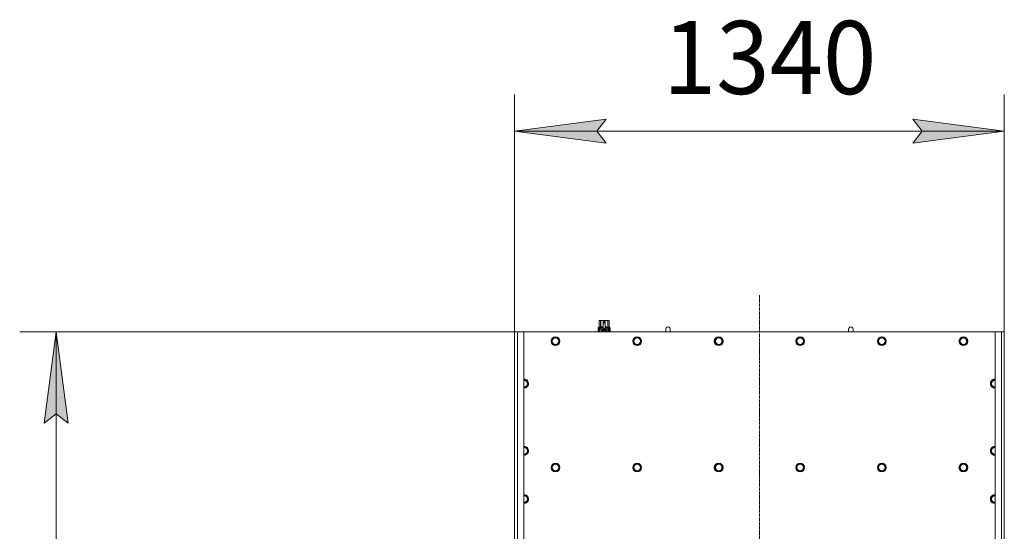
# Model space of a CAD drawing. Units: millimetres. Extents: x 0 to 21783, y -7 to 14850.
# Drawn here: x 2187 to 4882, y 4196 to 5597 of the extents above; entities that cross this region are included whole.
import ezdxf

# ---------------------------------------------------------------- set-up
doc = ezdxf.new("R2010")
doc.units = ezdxf.units.MM
doc.linetypes.add('K5LT_AXLED', pattern=[12, 7.5, -1.5, 1.5, -1.5])
doc.linetypes.add('K5LT_THIN', pattern=[0])
for name, color, linetype, true_color in [('DIM', 6, 'Continuous', 0xff00ff), ('OSI', 2, 'Continuous', 0xffff00), ('R', 1, 'Continuous', 0xff0000), ('WELDING', 7, 'Continuous', 0xffffff)]:
    doc.layers.add(name, color=color, linetype=linetype, true_color=true_color)
doc.styles.add('KTEXTSTYLE', font='GOST_A.TTF', dxfattribs={"width": 0.96, "height": 5})

msp = doc.modelspace()

# ---------------------------------------------------------------- hatches: boundary and pattern name
at = {"layer": 'DIM'}
for points in [[(3791.7, 5258.7), (3766.7, 5291.6), (3791.7, 5324.5), (3541.7, 5291.6)], [(4881.7, 5291.6), (4631.7, 5324.5), (4656.7, 5291.6), (4631.7, 5258.7)], [(2320.1, 4492.2), (2287.2, 4742.2), (2254.3, 4492.2), (2287.2, 4517.2)]]:
    msp.add_hatch(color=7, dxfattribs=at).paths.add_polyline_path(points)

# ---------------------------------------------------------------- linework, layer by layer
at = {"layer": 'DIM', "color": 7, "linetype": 'K5LT_THIN', "lineweight": 18}
for p, q in [((3541.7, 4742.2), (3541.7, 5391.6)), ((4881.7, 4742.2), (4881.7, 5391.6)), ((3541.7, 5291.6), (3791.7, 5324.5)), ((3791.7, 5324.5), (3766.7, 5291.6)), ((4656.7, 5291.6), (4631.7, 5324.5)), ((4631.7, 5324.5), (4881.7, 5291.6)), ((3791.7, 5258.7), (3541.7, 5291.6)), ((4881.7, 5291.6), (3541.7, 5291.6)), ((3766.7, 5291.6), (3791.7, 5258.7)), ((4881.7, 5291.6), (4631.7, 5258.7)), ((4631.7, 5258.7), (4656.7, 5291.6)), ((3566.7, 4742.2), (2187.2, 4742.2)), ((2254.3, 4492.2), (2287.2, 4742.2)), ((2287.2, 4742.2), (2320.1, 4492.2)), ((2287.2, 2932.2), (2287.2, 4742.2)), ((2287.2, 4517.2), (2254.3, 4492.2)), ((2320.1, 4492.2), (2287.2, 4517.2))]:
    msp.add_line(p, q, dxfattribs=at)
at = {"layer": 'OSI', "color": 30, "linetype": 'K5LT_AXLED', "lineweight": 18, "true_color": 0xff8000}
msp.add_line((4211.7, 2832.2), (4211.7, 4842.2), dxfattribs=at)
at = {"layer": 'R', "color": 7, "linetype": 'K5LT_THIN', "lineweight": 18}
for p, q in [((3772.8, 4772.2), (3773.7, 4772.7)), ((3772.8, 4772.2), (3772.8, 4772.2)), ((3772.8, 4755.1), (3772.8, 4772.2)), ((3772.8, 4755.1), (3772.8, 4772.2)), ((3773.7, 4772.7), (3774.7, 4772.7)), ((3774.7, 4772.7), (3781.7, 4772.7)), ((3776.6, 4772.2), (3776.6, 4755.1)), ((3776.6, 4772.2), (3777.2, 4772.2)), ((3777.2, 4755.1), (3777.2, 4772.2)), ((3781.7, 4772.7), (3791.7, 4772.7)), ((3784.2, 4769.4), (3784.2, 4769.4)), ((3789.2, 4769.4), (3784.2, 4769.4)), ((3784.2, 4768.8), (3784.2, 4769.4)), ((3789.2, 4769.4), (3784.2, 4769.4)), ((3786.3, 4772.2), (3786.3, 4769.4)), ((3786.3, 4772.2), (3787.1, 4772.2)), ((3787.1, 4769.4), (3787.1, 4772.2)), ((3789.2, 4769.4), (3789.2, 4768.8)), ((3789.2, 4769.4), (3789.2, 4769.4)), ((3791.7, 4772.7), (3798.7, 4772.7)), ((3796.3, 4772.2), (3796.8, 4772.2)), ((3796.3, 4772.2), (3796.3, 4755.1)), ((3796.8, 4755.1), (3796.8, 4772.2)), ((3798.7, 4772.7), (3799.7, 4772.7)), ((3800.6, 4772.2), (3799.7, 4772.7)), ((3800.6, 4772.2), (3800.6, 4755.1)), ((3800.6, 4755.1), (3800.6, 4772.2)), ((3800.6, 4772.2), (3800.6, 4772.2)), ((3772.9, 4751), (3770.4, 4751)), ((3770.4, 4742.2), (3770.4, 4751)), ((3770.5, 4752.7), (3772.8, 4755.1)), ((3773.9, 4752.7), (3770.5, 4752.7)), ((3770.5, 4751), (3770.5, 4752.7)), ((3770.7, 4747), (3772, 4747)), ((3770.7, 4745.6), (3770.7, 4747)), ((3772, 4745.6), (3770.7, 4745.6)), ((3770.8, 4747), (3770.8, 4745.6)), ((3772, 4748.9), (3772.5, 4748.9)), ((3772, 4747), (3772, 4748.9)), ((3772.1, 4747), (3772, 4747)), ((3772.1, 4745.6), (3772, 4745.6)), ((3772, 4743.7), (3772, 4745.6)), ((3772.5, 4743.7), (3772, 4743.7)), ((3772.1, 4748.9), (3772.1, 4747)), ((3772.1, 4745.6), (3772.1, 4743.7)), ((3772.5, 4748.9), (3772.5, 4743.7)), ((3772.8, 4755.1), (3772.8, 4755.1)), ((3773, 4751), (3772.9, 4751)), ((3772.9, 4742.2), (3772.9, 4751)), ((3773, 4751), (3773, 4742.2)), ((3773.9, 4742.2), (3773.9, 4752.7)), ((3775, 4745.4), (3775, 4745.4)), ((3775, 4745.3), (3775, 4745.4)), ((3775.2, 4753.7), (3781.6, 4753.7)), ((3775.2, 4753.7), (3775.2, 4746.3)), ((3776.6, 4755.1), (3777.2, 4755.1)), ((3786.7, 4749.3), (3781.2, 4746.1)), ((3781.2, 4746.1), (3781.2, 4742.9)), ((3781.2, 4742.9), (3781.2, 4742.2)), ((3784.2, 4765.8), (3784.2, 4768.8)), ((3789.2, 4768.8), (3784.2, 4768.8)), ((3784.2, 4750.9), (3784.2, 4765.8)), ((3784.2, 4765.8), (3789.2, 4765.8)), ((3784.2, 4750.5), (3784.2, 4750.9)), ((3784.8, 4750.9), (3784.2, 4750.9)), ((3792.3, 4746.1), (3786.7, 4749.3)), ((3789.2, 4750.9), (3788.6, 4750.9)), ((3789.2, 4768.8), (3789.2, 4765.8)), ((3789.2, 4765.8), (3789.2, 4750.9)), ((3789.2, 4750.9), (3789.2, 4750.5)), ((3791.9, 4753.7), (3798.2, 4753.7)), ((3792.3, 4742.2), (3792.3, 4746.1)), ((3796.3, 4755.1), (3796.8, 4755.1)), ((3798.2, 4746.3), (3798.2, 4753.7)), ((3798.5, 4745.4), (3798.5, 4745.3)), ((3798.5, 4745.4), (3798.5, 4745.4)), ((3803, 4752.7), (3799.5, 4752.7)), ((3799.5, 4752.7), (3799.5, 4742.2)), ((3800.6, 4755.1), (3800.6, 4755.1)), ((3803, 4752.7), (3800.6, 4755.1)), ((3801.6, 4748.7), (3801.6, 4750.3)), ((3801.6, 4750.3), (3801.7, 4750.3)), ((3801.6, 4748.7), (3801.7, 4748.7)), ((3801.6, 4747.1), (3801.6, 4747.4)), ((3801.6, 4747.4), (3801.7, 4747.4)), ((3801.6, 4747.1), (3801.7, 4747.1)), ((3801.6, 4745.4), (3801.7, 4745.4)), ((3801.6, 4745), (3801.6, 4745.4)), ((3801.6, 4745), (3801.7, 4745)), ((3801.6, 4742.9), (3801.6, 4743.4)), ((3801.6, 4743.4), (3801.7, 4743.4)), ((3801.6, 4742.9), (3801.7, 4742.9)), ((3801.7, 4750.3), (3801.9, 4750.3)), ((3801.7, 4748.7), (3801.7, 4750.3)), ((3801.7, 4747.1), (3801.7, 4747.4)), ((3801.7, 4747.4), (3802.7, 4747.4)), ((3801.7, 4745.4), (3802.7, 4745.4)), ((3801.7, 4745), (3801.7, 4745.4)), ((3802.5, 4745), (3801.7, 4745)), ((3801.7, 4742.9), (3801.7, 4743.4)), ((3802.7, 4742.9), (3801.7, 4742.9)), ((3801.9, 4750.3), (3801.9, 4749)), ((3801.9, 4746.2), (3802, 4746.2)), ((3802, 4749.5), (3802.1, 4749.5)), ((3802.7, 4747), (3802, 4747)), ((3802.1, 4746.2), (3802, 4746.2)), ((3802, 4743.3), (3802.7, 4743.3)), ((3802.2, 4748.4), (3802.3, 4748.4)), ((3802.3, 4750.4), (3802.4, 4750.4)), ((3802.3, 4748.8), (3802.3, 4748.4)), ((3802.4, 4748.4), (3802.4, 4748.8)), ((3802.4, 4748.8), (3802.5, 4748.8)), ((3802.4, 4748.4), (3802.5, 4748.4)), ((3802.5, 4749.4), (3802.6, 4749.4)), ((3802.5, 4748.4), (3802.5, 4748.8)), ((3802.7, 4747.4), (3802.7, 4747)), ((3802.7, 4745.4), (3802.7, 4745)), ((3802.7, 4743.3), (3802.7, 4742.9)), ((3802.9, 4749.3), (3803, 4749.3)), ((3802.9, 4748.8), (3802.9, 4749.3)), ((3802.9, 4748.8), (3803, 4748.8)), ((3802.9, 4748.5), (3803, 4748.5)), ((3802.9, 4748), (3802.9, 4748.5)), ((3802.9, 4748), (3803, 4748)), ((3802.9, 4747.6), (3803, 4747.6)), ((3802.9, 4746.6), (3803, 4746.6)), ((3802.9, 4745.6), (3803, 4745.6)), ((3802.9, 4745.1), (3802.9, 4745.4)), ((3802.9, 4745.4), (3803, 4745.4)), ((3802.9, 4745.1), (3803, 4745.1)), ((3802.9, 4743.1), (3802.9, 4743.4)), ((3802.9, 4743.4), (3803, 4743.4)), ((3802.9, 4743.1), (3803, 4743.1)), ((3803, 4749.3), (3803, 4752.7)), ((3803, 4748.8), (3803, 4749.3)), ((3803, 4748.5), (3803, 4748.8)), ((3803, 4748), (3803, 4748.5)), ((3803, 4747.6), (3803, 4748)), ((3803, 4747.6), (3803, 4747.6)), ((3803, 4747.6), (3803, 4747.6)), ((3803, 4746.3), (3803.1, 4746.3)), ((3803.1, 4746), (3803, 4745.6)), ((3803, 4745.6), (3803, 4745.6)), ((3803, 4745.4), (3803, 4745.6)), ((3803, 4745.5), (3803, 4745.5)), ((3803, 4745.1), (3803, 4745.4)), ((3803, 4743.4), (3803, 4744.6)), ((3803, 4744.2), (3803, 4744.2)), ((3803, 4743.4), (3803.1, 4743.4)), ((3803, 4743.1), (3803, 4743.4)), ((3803.1, 4743), (3803, 4743)), ((3803.1, 4749.2), (3803.1, 4748.9)), ((3803.1, 4748.4), (3803.1, 4748.1)), ((3803.1, 4746.6), (3803.1, 4747.1)), ((3803.1, 4744.6), (3803.1, 4744.9)), ((3803.1, 4743), (3803.1, 4743.4)), ((3967.7, 4749.2), (3967.7, 4742.2)), ((4467.7, 4749.2), (4467.7, 4742.2)), ((3541.7, 2932.2), (3541.7, 4742.2)), ((3541.7, 4742.2), (3549.7, 4742.2)), ((3549.7, 4742.2), (3566.7, 4742.2)), ((3549.7, 4742.2), (3549.7, 2932.2)), ((4856.7, 4742.2), (3566.7, 4742.2)), ((3566.7, 4742.2), (3566.7, 2932.2)), ((3642.8, 4716.2), (3648.2, 4725.7)), ((3645.5, 4711.5), (3642.8, 4716.2)), ((3648.2, 4725.7), (3659.2, 4725.7)), ((3659.2, 4725.7), (3664.7, 4716.2)), ((3664.7, 4716.2), (3659.2, 4706.7)), ((3802.2, 4742.4), (3802.3, 4742.4)), ((3802.9, 4742.2), (3803, 4742.2)), ((3803.1, 4742.2), (3803, 4742.2)), ((3803, 4742.2), (3803, 4742.2)), ((3866, 4716.2), (3871.4, 4725.7)), ((3868.7, 4711.5), (3866, 4716.2)), ((3871.4, 4725.7), (3882.4, 4725.7)), ((3882.4, 4725.7), (3887.9, 4716.2)), ((3887.9, 4716.2), (3882.4, 4706.7)), ((4089.2, 4716.2), (4094.6, 4725.7)), ((4091.9, 4711.5), (4089.2, 4716.2)), ((4094.6, 4725.7), (4105.6, 4725.7)), ((4105.6, 4725.7), (4111.1, 4716.2)), ((4111.1, 4716.2), (4105.6, 4706.7)), ((4312.4, 4716.2), (4317.8, 4725.7)), ((4315.1, 4711.5), (4312.4, 4716.2)), ((4317.8, 4725.7), (4328.8, 4725.7)), ((4328.8, 4725.7), (4334.3, 4716.2)), ((4334.3, 4716.2), (4328.8, 4706.7)), ((4535.6, 4716.2), (4541, 4725.7)), ((4538.3, 4711.5), (4535.6, 4716.2)), ((4541, 4725.7), (4552, 4725.7)), ((4552, 4725.7), (4557.5, 4716.2)), ((4557.5, 4716.2), (4552, 4706.7)), ((4758.8, 4716.2), (4764.2, 4725.7)), ((4761.5, 4711.5), (4758.8, 4716.2)), ((4764.2, 4725.7), (4775.2, 4725.7)), ((4775.2, 4725.7), (4780.7, 4716.2)), ((4780.7, 4716.2), (4775.2, 4706.7)), ((4856.7, 4742.2), (4873.7, 4742.2)), ((4856.7, 2932.2), (4856.7, 4742.2)), ((4873.7, 2932.2), (4873.7, 4742.2)), ((4873.7, 4742.2), (4881.7, 4742.2)), ((4881.7, 4742.2), (4881.7, 2932.2)), ((3648.2, 4706.7), (3645.5, 4711.5)), ((3659.2, 4706.7), (3648.2, 4706.7)), ((3871.4, 4706.7), (3868.7, 4711.5)), ((3882.4, 4706.7), (3871.4, 4706.7)), ((4094.6, 4706.7), (4091.9, 4711.5)), ((4105.6, 4706.7), (4094.6, 4706.7)), ((4317.8, 4706.7), (4315.1, 4711.5)), ((4328.8, 4706.7), (4317.8, 4706.7)), ((4541, 4706.7), (4538.3, 4711.5)), ((4552, 4706.7), (4541, 4706.7)), ((4764.2, 4706.7), (4761.5, 4711.5)), ((4775.2, 4706.7), (4764.2, 4706.7)), ((3566.7, 4609.7), (3573.2, 4609.7)), ((3573.2, 4609.7), (3578.7, 4600.2)), ((4844.8, 4600.2), (4850.2, 4609.7)), ((4850.2, 4609.7), (4856.7, 4609.7)), ((3567.7, 4590.7), (3566.7, 4590.7)), ((3573.2, 4590.7), (3567.7, 4590.7)), ((3578.7, 4600.2), (3573.2, 4590.7)), ((4850.2, 4590.7), (4844.8, 4600.2)), ((4855.7, 4590.7), (4850.2, 4590.7)), ((4856.7, 4590.7), (4855.7, 4590.7)), ((3566.7, 4425.7), (3573.2, 4425.7)), ((3573.2, 4425.7), (3578.7, 4416.2)), ((4844.8, 4416.2), (4850.2, 4425.7)), ((4850.2, 4425.7), (4856.7, 4425.7)), ((3567.7, 4406.7), (3566.7, 4406.7)), ((3573.2, 4406.7), (3567.7, 4406.7)), ((3578.7, 4416.2), (3573.2, 4406.7)), ((4850.2, 4406.7), (4844.8, 4416.2)), ((4855.7, 4406.7), (4850.2, 4406.7)), ((4856.7, 4406.7), (4855.7, 4406.7)), ((3642.8, 4370.2), (3648.2, 4379.7)), ((3648.2, 4360.7), (3642.8, 4370.2)), ((3648.2, 4379.7), (3659.2, 4379.7)), ((3659.2, 4379.7), (3664.7, 4370.2)), ((3664.7, 4370.2), (3659.2, 4360.7)), ((3866, 4370.2), (3871.4, 4379.7)), ((3871.4, 4360.7), (3866, 4370.2)), ((3871.4, 4379.7), (3882.4, 4379.7)), ((3882.4, 4379.7), (3887.9, 4370.2)), ((3887.9, 4370.2), (3882.4, 4360.7)), ((4089.2, 4370.2), (4094.6, 4379.7)), ((4094.6, 4360.7), (4089.2, 4370.2)), ((4094.6, 4379.7), (4105.6, 4379.7)), ((4105.6, 4379.7), (4111.1, 4370.2)), ((4111.1, 4370.2), (4105.6, 4360.7)), ((4312.4, 4370.2), (4317.8, 4379.7)), ((4317.8, 4360.7), (4312.4, 4370.2)), ((4317.8, 4379.7), (4328.8, 4379.7)), ((4328.8, 4379.7), (4334.3, 4370.2)), ((4334.3, 4370.2), (4328.8, 4360.7)), ((4535.6, 4370.2), (4541, 4379.7)), ((4541, 4360.7), (4535.6, 4370.2)), ((4541, 4379.7), (4552, 4379.7)), ((4552, 4379.7), (4557.5, 4370.2)), ((4557.5, 4370.2), (4552, 4360.7)), ((4758.8, 4370.2), (4764.2, 4379.7)), ((4764.2, 4360.7), (4758.8, 4370.2)), ((4764.2, 4379.7), (4775.2, 4379.7)), ((4775.2, 4379.7), (4780.7, 4370.2)), ((4780.7, 4370.2), (4775.2, 4360.7)), ((3653.7, 4360.7), (3648.2, 4360.7)), ((3659.2, 4360.7), (3653.7, 4360.7)), ((3876.9, 4360.7), (3871.4, 4360.7)), ((3882.4, 4360.7), (3876.9, 4360.7)), ((4100.1, 4360.7), (4094.6, 4360.7)), ((4105.6, 4360.7), (4100.1, 4360.7)), ((4323.3, 4360.7), (4317.8, 4360.7)), ((4328.8, 4360.7), (4323.3, 4360.7)), ((4546.5, 4360.7), (4541, 4360.7)), ((4552, 4360.7), (4546.5, 4360.7)), ((4769.7, 4360.7), (4764.2, 4360.7)), ((4775.2, 4360.7), (4769.7, 4360.7)), ((3573.2, 4293.7), (3578.7, 4284.2)), ((4844.8, 4284.2), (4850.2, 4293.7)), ((4850.2, 4293.7), (4856.7, 4293.7)), ((3567.7, 4274.7), (3566.7, 4274.7)), ((3573.2, 4274.7), (3567.7, 4274.7)), ((3578.7, 4284.2), (3573.2, 4274.7)), ((4850.2, 4274.7), (4844.8, 4284.2)), ((4855.7, 4274.7), (4850.2, 4274.7)), ((4856.7, 4274.7), (4855.7, 4274.7))]:
    msp.add_line(p, q, dxfattribs=at)
for centre, radius in [((3653.7, 4716.2), 12), ((3653.7, 4716.2), 11.8), ((3653.7, 4716.2), 8.97), ((3876.9, 4716.2), 12), ((3876.9, 4716.2), 11.8), ((3876.9, 4716.2), 8.97), ((4100.1, 4716.2), 12), ((4100.1, 4716.2), 11.8), ((4100.1, 4716.2), 8.97), ((4323.3, 4716.2), 12), ((4323.3, 4716.2), 11.8), ((4323.3, 4716.2), 8.97), ((4546.5, 4716.2), 12), ((4546.5, 4716.2), 11.8), ((4546.5, 4716.2), 8.97), ((4769.7, 4716.2), 12), ((4769.7, 4716.2), 11.8), ((4769.7, 4716.2), 8.97), ((3653.7, 4370.2), 12), ((3653.7, 4370.2), 11.8), ((3653.7, 4370.2), 8.97), ((3876.9, 4370.2), 12), ((3876.9, 4370.2), 11.8), ((3876.9, 4370.2), 8.97), ((4100.1, 4370.2), 12), ((4100.1, 4370.2), 11.8), ((4100.1, 4370.2), 8.97), ((4323.3, 4370.2), 12), ((4323.3, 4370.2), 11.8), ((4323.3, 4370.2), 8.97), ((4546.5, 4370.2), 12), ((4546.5, 4370.2), 11.8), ((4546.5, 4370.2), 8.97), ((4769.7, 4370.2), 12), ((4769.7, 4370.2), 11.8), ((4769.7, 4370.2), 8.97)]:
    msp.add_circle(centre, radius, dxfattribs=at)
for centre, radius, start, end in [((3786.7, 4742.9), 12, 102.0247, 183.1633), ((3786.7, 4742.9), 8, 108.21, 184.7479), ((3786.7, 4742.9), 5.2, 90, 187.3214), ((3786.7, 4742.9), 4.7, 90, 188.1059), ((3786.7, 4742.9), 4, 90, 189.5288), ((3786.7, 4742.9), 3.5, 90, 190.9057), ((3786.7, 4742.9), 8.29, 76.6635, 103.3365), ((3786.7, 4742.9), 5.2, 352.6786, 90), ((3786.7, 4742.9), 4.7, 351.8941, 90), ((3786.7, 4742.9), 4, 350.4712, 90), ((3786.7, 4742.9), 3.5, 349.0943, 90), ((3786.7, 4742.9), 12, 357.979, 77.9753), ((3786.7, 4742.9), 8, 355.2521, 71.79), ((3786.7, 4742.9), 12, 356.8367, 357.979), ((3961.7, 4749.2), 6, 0, 180.0045), ((3961.7, 4749.2), 6, 0, 180), ((3961.7, 4749.2), 6, 180, 180.0045), ((4461.7, 4749.2), 6, 0, 180.0045), ((4461.7, 4749.2), 6, 0, 180), ((4461.7, 4749.2), 6, 180, 180.0045), ((3567.7, 4600.2), 12, 270, 94.7802), ((3567.7, 4600.2), 11.8, 270, 94.8504), ((3567.7, 4600.2), 8.97, 270, 96.399), ((4855.7, 4600.2), 12, 85.2198, 270), ((4855.7, 4600.2), 11.8, 85.1496, 270), ((4855.7, 4600.2), 8.97, 83.601, 270), ((3567.7, 4600.2), 8.97, 263.601, 270), ((3567.7, 4600.2), 11.8, 265.1496, 270), ((3567.7, 4600.2), 12, 265.2198, 270), ((4855.7, 4600.2), 8.97, 270, 276.399), ((4855.7, 4600.2), 11.8, 270, 274.8504), ((4855.7, 4600.2), 12, 270, 274.7802), ((3567.7, 4416.2), 12, 270, 94.7802), ((3567.7, 4416.2), 11.8, 270, 94.8504), ((3567.7, 4416.2), 8.97, 270, 96.399), ((4855.7, 4416.2), 12, 85.2198, 270), ((4855.7, 4416.2), 11.8, 85.1496, 270), ((4855.7, 4416.2), 8.97, 83.601, 270), ((3567.7, 4416.2), 8.97, 263.601, 270), ((3567.7, 4416.2), 11.8, 265.1496, 270), ((3567.7, 4416.2), 12, 265.2198, 270), ((4855.7, 4416.2), 8.97, 270, 276.399), ((4855.7, 4416.2), 11.8, 270, 274.8504), ((4855.7, 4416.2), 12, 270, 274.7802), ((3567.7, 4284.2), 12, 270, 94.7802), ((3567.7, 4284.2), 11.8, 270, 94.8504), ((3567.7, 4284.2), 8.97, 270, 96.399), ((4855.7, 4284.2), 12, 85.2198, 270), ((4855.7, 4284.2), 11.8, 85.1496, 270), ((4855.7, 4284.2), 8.97, 83.601, 270), ((3567.7, 4284.2), 8.97, 263.601, 270), ((3567.7, 4284.2), 11.8, 265.1496, 270), ((3567.7, 4284.2), 12, 265.2198, 270), ((4855.7, 4284.2), 8.97, 270, 276.399), ((4855.7, 4284.2), 11.8, 270, 274.8504), ((4855.7, 4284.2), 12, 270, 274.7802)]:
    msp.add_arc(centre, radius, start, end, dxfattribs=at)
at = {"layer": 'WELDING', "color": 7, "linetype": 'K5LT_THIN', "lineweight": 18}
for p, q in [((3770.5, 4749.1), (3770.4, 4748.2)), ((3770.4, 4748.2), (3770.4, 4748.1)), ((3770.4, 4748.1), (3770.4, 4748)), ((3770.4, 4748), (3770.4, 4747.7)), ((3770.4, 4747.7), (3770.4, 4747.1)), ((3770.4, 4747.1), (3770.4, 4746.7)), ((3770.4, 4746.7), (3770.4, 4746.4)), ((3770.4, 4746.4), (3770.4, 4746)), ((3770.4, 4746), (3770.4, 4745.9)), ((3770.4, 4745.9), (3770.4, 4745.6)), ((3770.4, 4745.6), (3770.4, 4745.2)), ((3770.4, 4745.2), (3770.4, 4744.7)), ((3770.4, 4744.7), (3770.4, 4744.6)), ((3770.4, 4744.6), (3770.4, 4744.5)), ((3770.4, 4744.5), (3770.4, 4744.2)), ((3770.4, 4744.2), (3770.4, 4743.7)), ((3770.4, 4743.7), (3770.5, 4742.9)), ((3770.6, 4749.9), (3770.5, 4749.1)), ((3770.6, 4749.5), (3770.5, 4748)), ((3770.5, 4748), (3770.5, 4746.7)), ((3770.5, 4745.9), (3770.5, 4744.1)), ((3770.5, 4744.1), (3770.7, 4742.8)), ((3770.5, 4742.9), (3770.8, 4742.4)), ((3770.9, 4750.2), (3770.6, 4749.5)), ((3770.7, 4750.1), (3770.6, 4749.9)), ((3770.8, 4750.2), (3770.7, 4750.1)), ((3770.7, 4742.8), (3771, 4742.3)), ((3771, 4750.3), (3770.8, 4750.3)), ((3770.8, 4750.3), (3770.8, 4750.3)), ((3770.8, 4750.3), (3770.8, 4750.3)), ((3770.8, 4750.3), (3770.8, 4750.2)), ((3771, 4750.3), (3770.9, 4750.2)), ((3771.3, 4750.2), (3771, 4750.3)), ((3771, 4742.3), (3771.3, 4742.4)), ((3771.6, 4749.8), (3771.3, 4750.2)), ((3771.3, 4742.4), (3771.6, 4742.8)), ((3772, 4749.2), (3771.6, 4749.8)), ((3771.6, 4742.8), (3771.9, 4743.2)), ((3771.9, 4743.3), (3772, 4743.4)), ((3771.9, 4743.2), (3771.9, 4743.3)), ((3771.9, 4743.3), (3771.9, 4743.3)), ((3771.9, 4743.2), (3771.9, 4743.2)), ((3777.2, 4755.1), (3779.6, 4755.8)), ((3779.6, 4755.8), (3781.9, 4756)), ((3781.9, 4756), (3784.2, 4755.7)), ((3789.2, 4755.7), (3791.5, 4756)), ((3791.5, 4756), (3793.8, 4755.8)), ((3793.8, 4755.8), (3796.3, 4755.1)), ((3802, 4749.3), (3802, 4749.5)), ((3802, 4749.1), (3802, 4749.3)), ((3802.1, 4748.9), (3802, 4749.1)), ((3802.5, 4749.9), (3802.4, 4750)), ((3802.5, 4749.7), (3802.5, 4749.9)), ((3802.5, 4749.4), (3802.5, 4749.7)), ((3803.1, 4747.1), (3803, 4747.2)), ((3803, 4747.2), (3803, 4747.2)), ((3803, 4745.7), (3803.1, 4745.8)), ((3803, 4745.6), (3803, 4745.6)), ((3803, 4745.6), (3803, 4745.6)), ((3803, 4745.6), (3803, 4745.6)), ((3803, 4744.9), (3803, 4745.1)), ((3803.1, 4744.7), (3803, 4744.9)), ((3803, 4744.3), (3803.1, 4744.4)), ((3803, 4744.2), (3803, 4744.3)), ((3803.1, 4746.9), (3803.1, 4747.1)), ((3803.1, 4746.6), (3803.1, 4746.9)), ((3803.1, 4746.5), (3803.1, 4746.6)), ((3803.1, 4746.4), (3803.1, 4746.5)), ((3803.1, 4746.3), (3803.1, 4746.4)), ((3803.1, 4746), (3803.1, 4746.3)), ((3803.1, 4745.8), (3803.1, 4746)), ((3803.1, 4744.6), (3803.1, 4744.7)), ((3803.1, 4744.4), (3803.1, 4744.6)), ((3955.7, 4749.2), (3955.7, 4749.2)), ((3955.7, 4749.2), (3955.7, 4749.2)), ((3955.7, 4749.2), (3955.7, 4749.2)), ((3955.7, 4749.2), (3955.7, 4749.2)), ((3955.7, 4749.2), (3955.7, 4749.2)), ((3955.7, 4749.2), (3955.7, 4749.2)), ((3955.7, 4749.2), (3955.7, 4749.2)), ((3955.7, 4749.2), (3955.7, 4749.2)), ((3955.7, 4749.2), (3955.7, 4749.2)), ((3955.7, 4749.2), (3955.7, 4749.2)), ((3955.7, 4749.2), (3955.7, 4749.2)), ((3955.7, 4749.2), (3955.7, 4749.2)), ((3955.7, 4749.2), (3955.7, 4749.2)), ((3955.7, 4749.2), (3955.7, 4749.1)), ((3955.7, 4749.1), (3955.7, 4748.6)), ((3955.7, 4748.6), (3955.7, 4746.7)), ((3955.7, 4746.7), (3955.7, 4743.2)), ((3955.7, 4743.2), (3955.7, 4742.2)), ((4455.7, 4749.2), (4455.7, 4749.2)), ((4455.7, 4749.2), (4455.7, 4749.2)), ((4455.7, 4749.2), (4455.7, 4749.2)), ((4455.7, 4749.2), (4455.7, 4749.2)), ((4455.7, 4749.2), (4455.7, 4749.2)), ((4455.7, 4749.2), (4455.7, 4749.2)), ((4455.7, 4749.2), (4455.7, 4749.2)), ((4455.7, 4749.2), (4455.7, 4749.2)), ((4455.7, 4749.2), (4455.7, 4749.2)), ((4455.7, 4749.2), (4455.7, 4749.2)), ((4455.7, 4749.2), (4455.7, 4749.2)), ((4455.7, 4749.2), (4455.7, 4749.2)), ((4455.7, 4749.2), (4455.7, 4749.2)), ((4455.7, 4749.2), (4455.7, 4749.1)), ((4455.7, 4749.1), (4455.7, 4748.6)), ((4455.7, 4748.6), (4455.7, 4746.7)), ((4455.7, 4746.7), (4455.7, 4743.2)), ((4455.7, 4743.2), (4455.7, 4742.2)), ((3770.8, 4742.4), (3770.8, 4742.4)), ((3770.8, 4742.4), (3770.8, 4742.3)), ((3770.8, 4742.3), (3770.9, 4742.3)), ((3770.9, 4742.3), (3771, 4742.3)), ((3771, 4742.3), (3771, 4742.3)), ((3801.9, 4742.2), (3802, 4742.3)), ((3802, 4742.3), (3802.1, 4742.4)), ((3802, 4742.2), (3802.1, 4742.3)), ((3802.1, 4742.4), (3802.2, 4742.4)), ((3802.1, 4742.3), (3802.2, 4742.4)), ((3802.2, 4742.4), (3802.3, 4742.4)), ((3802.3, 4742.4), (3802.4, 4742.4)), ((3802.4, 4742.4), (3802.4, 4742.3)), ((3802.4, 4742.3), (3802.5, 4742.2)), ((3566.7, 4293.7), (3573.2, 4293.7))]:
    msp.add_line(p, q, dxfattribs=at)
for points, knots in [([(3772.8, 4772.2), (3773, 4772.3), (3773.3, 4772.4), (3773.7, 4772.6), (3774.1, 4772.7), (3774.5, 4772.7), (3774.7, 4772.7), (3774.7, 4772.7)], [0, 0, 0, 0, 1.94316, 3.770439, 5.41732, 7.45274, 8, 8, 8, 8]), ([(3774.7, 4772.7), (3774.8, 4772.7), (3775.1, 4772.7), (3775.5, 4772.6), (3775.9, 4772.5), (3776.3, 4772.3), (3776.5, 4772.2), (3776.6, 4772.2)], [0, 0, 0, 0, 1.698517, 3.287781, 5.245301, 7.090546, 8, 8, 8, 8]), ([(3777.2, 4772.2), (3777.6, 4772.3), (3778.3, 4772.4), (3779.3, 4772.6), (3780.4, 4772.7), (3781.2, 4772.7), (3781.6, 4772.7), (3781.7, 4772.7)], [0, 0, 0, 0, 1.94316, 3.770439, 5.41732, 7.45274, 8, 8, 8, 8]), ([(3781.7, 4772.7), (3782.1, 4772.7), (3782.7, 4772.7), (3783.6, 4772.6), (3784.7, 4772.5), (3785.6, 4772.3), (3786.1, 4772.2), (3786.3, 4772.2)], [0, 0, 0, 0, 1.698517, 3.287781, 5.245301, 7.090546, 8, 8, 8, 8]), ([(3787.1, 4772.2), (3787.5, 4772.3), (3788.3, 4772.4), (3789.3, 4772.6), (3790.3, 4772.7), (3791.1, 4772.7), (3791.6, 4772.7), (3791.7, 4772.7)], [0, 0, 0, 0, 1.94316, 3.770439, 5.41732, 7.45274, 8, 8, 8, 8]), ([(3791.7, 4772.7), (3792, 4772.7), (3792.6, 4772.7), (3793.6, 4772.6), (3794.6, 4772.5), (3795.5, 4772.3), (3796.1, 4772.2), (3796.3, 4772.2)], [0, 0, 0, 0, 1.698517, 3.287781, 5.245301, 7.090546, 8, 8, 8, 8]), ([(3796.8, 4772.2), (3797, 4772.3), (3797.3, 4772.4), (3797.7, 4772.6), (3798.2, 4772.7), (3798.5, 4772.7), (3798.7, 4772.7), (3798.7, 4772.7)], [0, 0, 0, 0, 1.94316, 3.770439, 5.41732, 7.45274, 8, 8, 8, 8]), ([(3798.7, 4772.7), (3798.9, 4772.7), (3799.1, 4772.7), (3799.5, 4772.6), (3799.9, 4772.5), (3800.3, 4772.3), (3800.5, 4772.2), (3800.6, 4772.2)], [0, 0, 0, 0, 1.698517, 3.287781, 5.245301, 7.090546, 8, 8, 8, 8]), ([(3801.9, 4746.2), (3801.9, 4746.3), (3801.9, 4746.4), (3801.9, 4746.6), (3801.8, 4746.7), (3801.8, 4746.7), (3801.8, 4746.8), (3801.8, 4746.9), (3801.7, 4746.9), (3801.7, 4747), (3801.7, 4747.1), (3801.6, 4747.1), (3801.6, 4747.1)], [0, 0, 0, 0, 1.953889, 3.744313, 4.879375, 5.994963, 6.542956, 7.065705, 8.48127, 8.898081, 12.051703, 13, 13, 13, 13]), ([(3802, 4746.2), (3802, 4746.4), (3801.9, 4746.6), (3801.8, 4747), (3801.8, 4747.1), (3801.7, 4747.1)], [0, 0, 0, 0, 1, 1, 2, 2, 2, 2]), ([(3802, 4749.5), (3802, 4749.5), (3802, 4749.7), (3802, 4749.8), (3802.1, 4750), (3802.1, 4750.1), (3802.1, 4750.1), (3802.1, 4750.2), (3802.1, 4750.2), (3802.2, 4750.3), (3802.2, 4750.3), (3802.2, 4750.4), (3802.3, 4750.4), (3802.3, 4750.4), (3802.3, 4750.4)], [0, 0, 0, 0, 2.120781, 3.853624, 5.005392, 6.61671, 7.279401, 7.921219, 8.478481, 9.06089, 9.840152, 11.059241, 12.826133, 15, 15, 15, 15]), ([(3802, 4747), (3802, 4746.9), (3802, 4746.8), (3802.1, 4746.5), (3802.1, 4746.3), (3802.1, 4746.2)], [0, 0, 0, 0, 1, 1, 2, 2, 2, 2]), ([(3802.1, 4749.5), (3802.1, 4749.7), (3802.1, 4750), (3802.3, 4750.3), (3802.3, 4750.4), (3802.4, 4750.4)], [0, 0, 0, 0, 1, 1, 2, 2, 2, 2]), ([(3802.4, 4750), (3802.4, 4750), (3802.3, 4750), (3802.2, 4749.7), (3802.2, 4749.6), (3802.2, 4749.4)], [0, 0, 0, 0, 1, 1, 2, 2, 2, 2]), ([(3802.2, 4749.4), (3802.2, 4749.2), (3802.2, 4749.1), (3802.3, 4748.9), (3802.3, 4748.8), (3802.3, 4748.8)], [0, 0, 0, 0, 1, 1, 2, 2, 2, 2]), ([(3802.6, 4749.4), (3802.6, 4749.5), (3802.6, 4749.7), (3802.5, 4750), (3802.5, 4750), (3802.4, 4750)], [0, 0, 0, 0, 1, 1, 2, 2, 2, 2]), ([(3802.4, 4748.8), (3802.4, 4748.8), (3802.4, 4748.8), (3802.5, 4748.9), (3802.5, 4748.9), (3802.5, 4749), (3802.5, 4749.1), (3802.5, 4749.2), (3802.5, 4749.3), (3802.5, 4749.3), (3802.5, 4749.4)], [0, 0, 0, 0, 1.95044, 3.591811, 4.706305, 5.601891, 6.731588, 8.426123, 9.999932, 11, 11, 11, 11]), ([(3802.7, 4749.4), (3802.7, 4749.1), (3802.7, 4748.8), (3802.6, 4748.5), (3802.6, 4748.4), (3802.5, 4748.4)], [0, 0, 0, 0, 1, 1, 2, 2, 2, 2]), ([(3802.5, 4748.8), (3802.5, 4748.8), (3802.6, 4748.9), (3802.6, 4749.1), (3802.6, 4749.2), (3802.6, 4749.4)], [0, 0, 0, 0, 1, 1, 2, 2, 2, 2]), ([(3802.9, 4746.6), (3802.9, 4746.7), (3802.9, 4746.9), (3802.9, 4747.1), (3802.9, 4747.2), (3802.9, 4747.2), (3802.9, 4747.3), (3802.9, 4747.4), (3802.9, 4747.5), (3802.9, 4747.5), (3802.9, 4747.6), (3802.9, 4747.6)], [0, 0, 0, 0, 2.184914, 3.758909, 4.675303, 5.319943, 6.019423, 6.818769, 7.963171, 9.564207, 12, 12, 12, 12]), ([(3802.9, 4745.6), (3802.9, 4745.6), (3802.9, 4745.6), (3802.9, 4745.7), (3802.9, 4745.8), (3802.9, 4745.8), (3802.9, 4745.9), (3802.9, 4746.1), (3802.9, 4746.3), (3802.9, 4746.5), (3802.9, 4746.6)], [0, 0, 0, 0, 1.748994, 3.21666, 4.273959, 5.202219, 5.96621, 7.152214, 8.818401, 11, 11, 11, 11]), ([(3802.9, 4742.2), (3802.9, 4742.3), (3802.9, 4742.4), (3802.9, 4742.6), (3802.9, 4742.7), (3802.9, 4742.7), (3802.9, 4742.8), (3802.9, 4742.8), (3802.9, 4742.9), (3802.9, 4743), (3802.9, 4743.1), (3802.9, 4743.1), (3802.9, 4743.1)], [0, 0, 0, 0, 1.953889, 3.744313, 5.441847, 5.994963, 6.542956, 7.065705, 8.48127, 8.898081, 12.368155, 13, 13, 13, 13]), ([(3803, 4746.6), (3803, 4746.9), (3803, 4747.1), (3803, 4747.5), (3803, 4747.6), (3803, 4747.6)], [0, 0, 0, 0, 1, 1, 2, 2, 2, 2]), ([(3803, 4747.6), (3803.1, 4747.6), (3803.1, 4747.5), (3803.1, 4747.4), (3803.1, 4747.4), (3803.1, 4747.2), (3803.1, 4747.2), (3803.1, 4747.1)], [0, 0, 0, 0, 1, 1, 2, 2, 2.308984, 2.308984, 2.308984, 2.308984]), ([(3803, 4747.2), (3803, 4747.2), (3803, 4747.1), (3803, 4746.9), (3803, 4746.8), (3803, 4746.6)], [0, 0, 0, 0, 1, 1, 2, 2, 2, 2]), ([(3803, 4746.6), (3803, 4746.4), (3803, 4746.3), (3803, 4746), (3803, 4746), (3803.1, 4746)], [0, 0, 0, 0, 1, 1, 2, 2, 2, 2]), ([(3803, 4745.6), (3803, 4745.6), (3803, 4745.7), (3803, 4746.1), (3803, 4746.3), (3803, 4746.6)], [0, 0, 0, 0, 1, 1, 2, 2, 2, 2]), ([(3803, 4742.2), (3803, 4742.4), (3803, 4742.6), (3803, 4742.9), (3803, 4743), (3803, 4743.1)], [0, 0, 0, 0, 1, 1, 2, 2, 2, 2]), ([(3803, 4743), (3803, 4742.9), (3803, 4742.8), (3803.1, 4742.5), (3803.1, 4742.3), (3803.1, 4742.2)], [0, 0, 0, 0, 1, 1, 2, 2, 2, 2])]:
    msp.add_open_spline(points, degree=3, knots=knots, dxfattribs=at)
for points in [[(3770.4, 4746.3), (3770.5, 4747.3), (3771.1, 4748.2), (3772, 4749.2)], [(3772, 4743.4), (3771.1, 4744.4), (3770.5, 4745.3), (3770.4, 4746.3)], [(3802.2, 4748.4), (3802.1, 4748.5), (3802, 4748.6), (3801.8, 4748.7), (3801.6, 4748.7)], [(3801.6, 4743.4), (3801.7, 4743.5), (3801.9, 4743.9), (3802.2, 4744.5), (3802.4, 4744.8), (3802.4, 4745)], [(3802.3, 4748.4), (3802.1, 4748.5), (3802, 4748.6), (3801.7, 4748.7)], [(3801.7, 4743.4), (3802.1, 4743.9), (3802.3, 4744.5), (3802.5, 4745)], [(3801.9, 4749), (3802, 4749), (3802.1, 4748.9), (3802.2, 4748.9)], [(3802.7, 4745), (3802.5, 4744.4), (3802.3, 4743.9), (3802, 4743.3)], [(3802.2, 4748.9), (3802.1, 4749.1), (3802.1, 4749.3), (3802.1, 4749.5)], [(3802.4, 4750.4), (3802.5, 4750.4), (3802.6, 4750.3), (3802.6, 4750.2)], [(3802.6, 4750.2), (3802.7, 4750), (3802.7, 4749.7), (3802.7, 4749.4)], [(3803, 4744.6), (3803, 4744.6), (3803, 4744.8), (3802.9, 4745), (3802.9, 4745.1)], [(3803, 4749.3), (3803, 4749.3), (3803, 4749.2), (3803.1, 4749.2)], [(3803.1, 4748.9), (3803, 4748.9), (3803, 4748.9), (3803, 4748.8)], [(3803, 4748.5), (3803, 4748.5), (3803, 4748.4), (3803.1, 4748.4)], [(3803.1, 4748.1), (3803, 4748.1), (3803, 4748.1), (3803, 4748)], [(3803, 4745.5), (3803, 4745.5), (3803, 4745.5), (3803, 4745.6)], [(3803, 4745.4), (3803, 4745.2), (3803.1, 4745), (3803.1, 4744.9)]]:
    msp.add_open_spline(points, degree=3, dxfattribs=at)
for points, weights in [([(3772.8, 4755.1), (3774.7, 4756.8), (3776.6, 4755.1)], [6.52641036914, 6.98140870865, 6.52641036915]), ([(3775.2, 4753.7), (3774.6, 4753.2), (3773.9, 4752.7)], [1.42922086823, 1.40291954091, 1.37477435897]), ([(3796.8, 4755.1), (3798.7, 4756.8), (3800.6, 4755.1)], [6.52641036914, 6.98140870865, 6.52641036915]), ([(3799.5, 4752.7), (3798.9, 4753.2), (3798.2, 4753.7)], [1.37477435897, 1.40291954091, 1.42922086823])]:
    msp.add_rational_spline(points, weights, degree=2, dxfattribs=at)

# ---------------------------------------------------------------- texts
at = {"layer": 'DIM', "color": 7, "style": 'KTEXTSTYLE', "oblique": 15, "width": 0.965}
msp.add_text('1340', height=200, dxfattribs=at).set_placement((3947.1, 5393.3))

doc.saveas('drawing.dxf')
